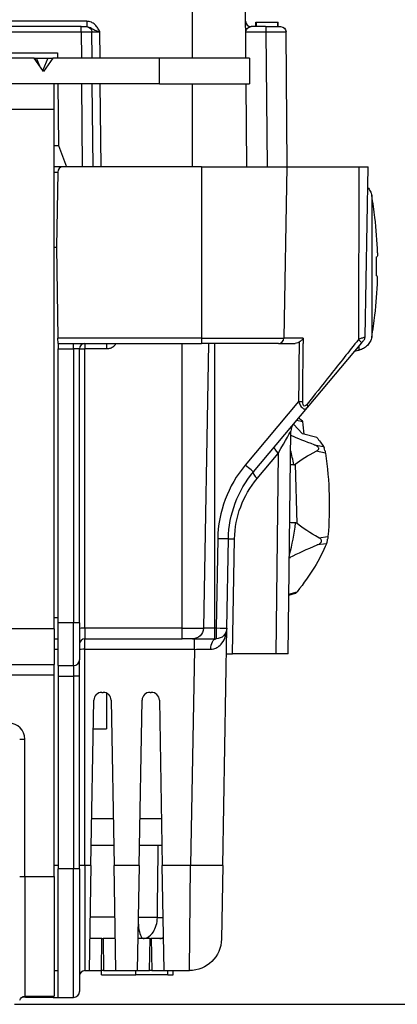
# Model space of a CAD drawing. Units: inches. Extents: x 0.3 to 16.7, y 0.3 to 10.7.
# Drawn here: x 3.3 to 4, y 2.1 to 3.9 of the extents above; entities that cross this region are included whole.
import ezdxf

# ---------------------------------------------------------------- set-up
doc = ezdxf.new("R2010")
doc.units = ezdxf.units.IN
doc.header["$MEASUREMENT"] = 0
doc.layers.add('GEOM', color=7, linetype='Continuous', lineweight=30)
doc.layers.add('TXT_DIMS_NOTES', color=7, linetype='Continuous', lineweight=30)

msp = doc.modelspace()

# ---------------------------------------------------------------- linework, layer by layer
at = {"layer": 'GEOM'}
for p, q in [((3.631, 4.068), (3.631, 3.8378)), ((3.7315, 3.8378), (3.7295, 4.068)), ((3.4341, 3.9067), (3.1955, 3.9067)), ((3.4341, 3.9067), (3.4341, 3.8968)), ((3.7502, 3.8968), (3.7502, 3.9048)), ((3.7509, 3.8968), (3.7509, 3.9048)), ((3.7509, 3.9048), (3.7909, 3.9048)), ((3.7909, 3.8968), (3.7909, 3.9048)), ((3.7915, 3.8968), (3.7915, 3.9048)), ((3.4236, 3.8968), (3.2115, 3.8968)), ((3.2186, 3.8871), (3.4236, 3.8871)), ((3.4236, 3.8968), (3.4336, 3.8968)), ((3.4236, 3.8871), (3.4236, 3.8968)), ((3.4236, 3.8871), (3.424, 3.8378)), ((3.4341, 3.8968), (3.4336, 3.8968)), ((3.444, 3.8378), (3.4436, 3.8869)), ((3.459, 3.8378), (3.4586, 3.8869)), ((3.7681, 3.8968), (3.7409, 3.8968)), ((3.7681, 3.8968), (3.7963, 3.8968)), ((3.7687, 3.8869), (3.7709, 3.6348)), ((3.8085, 3.6348), (3.8063, 3.8869)), ((3.1885, 3.8478), (3.3795, 3.8478)), ((3.3795, 3.8478), (3.3796, 3.8378)), ((3.336, 3.8378), (2.831, 3.8378)), ((3.3535, 3.8128), (3.336, 3.8378)), ((3.336, 3.8378), (3.3377, 3.8378)), ((3.3377, 3.8378), (3.3377, 3.8355)), ((3.3377, 3.8378), (3.34, 3.8378)), ((3.3464, 3.823), (3.34, 3.8378)), ((3.34, 3.8378), (3.3615, 3.8378)), ((3.3615, 3.8378), (3.3518, 3.8153)), ((3.371, 3.8378), (3.3535, 3.8128)), ((3.3615, 3.8378), (3.371, 3.8378)), ((3.5702, 3.8378), (3.371, 3.8378)), ((3.7384, 3.8378), (3.5702, 3.8378)), ((3.5702, 3.7898), (3.5702, 3.8378)), ((3.7384, 3.8378), (3.7384, 3.7898)), ((3.5702, 3.7898), (2.5968, 3.7898)), ((3.3735, 3.7427), (3.3735, 3.7894)), ((3.38, 3.7898), (3.381, 3.6748)), ((3.4244, 3.7898), (3.4258, 3.6348)), ((3.4458, 3.6348), (3.4444, 3.7898)), ((3.4608, 3.6348), (3.4594, 3.7898)), ((3.5702, 3.7898), (3.7384, 3.7898)), ((3.631, 3.7898), (3.631, 3.6348)), ((3.7333, 3.6348), (3.7319, 3.7898)), ((3.2185, 3.7427), (3.3735, 3.7427)), ((3.3735, 2.7716), (3.3735, 3.7427)), ((3.3735, 3.6748), (3.381, 3.6748)), ((3.381, 3.6748), (3.396, 3.6348)), ((3.3898, 3.6348), (3.3735, 3.6348)), ((3.3735, 3.625), (3.3798, 3.625)), ((3.3798, 3.625), (3.3774, 3.4848)), ((3.6485, 3.6348), (3.3898, 3.6348)), ((3.6485, 3.6348), (3.6485, 3.3147)), ((3.6485, 3.6348), (3.8077, 3.6348)), ((3.8077, 3.6348), (3.8021, 3.3147)), ((3.8077, 3.6348), (3.9425, 3.6348)), ((3.9425, 3.6348), (3.9417, 3.3123)), ((3.9425, 3.6348), (3.9595, 3.6348)), ((3.9539, 3.3168), (3.9595, 3.6348)), ((3.9663, 3.5813), (3.9663, 3.3164)), ((3.3735, 3.4848), (3.3774, 3.4848)), ((3.3774, 3.4848), (3.3803, 3.3147)), ((3.9744, 3.4662), (3.9744, 3.4314)), ((3.6485, 3.3147), (3.3803, 3.3147)), ((3.3805, 3.3048), (3.3803, 3.3147)), ((3.6485, 3.3147), (3.8021, 3.3147)), ((3.6485, 3.3147), (3.6485, 3.3048)), ((3.8386, 3.3147), (3.8021, 3.3147)), ((3.3805, 3.3048), (3.6485, 3.3048)), ((3.3805, 3.3048), (3.3805, 3.2948)), ((3.3805, 2.7828), (3.3805, 3.2948)), ((3.3805, 3.2948), (3.4095, 3.2948)), ((3.4095, 3.2948), (3.4095, 3.3048)), ((3.4095, 3.2948), (3.4095, 2.7828)), ((3.4205, 3.2948), (3.4095, 3.2948)), ((3.4205, 2.7828), (3.4205, 3.2948)), ((3.4305, 3.3048), (3.4305, 3.295)), ((3.4305, 3.295), (3.4715, 3.295)), ((3.4305, 2.7725), (3.4305, 3.295)), ((3.4715, 3.295), (3.4715, 3.3048)), ((3.6125, 2.7725), (3.6125, 3.3048)), ((3.7922, 3.3048), (3.6485, 3.3048)), ((3.6612, 3.3048), (3.6519, 2.7725)), ((3.6735, 2.7725), (3.6735, 3.3048)), ((3.7922, 3.3048), (3.8234, 3.3048)), ((3.8462, 3.1849), (3.9478, 3.306)), ((3.943, 3.2924), (3.943, 3.3002)), ((3.8298, 3.1961), (3.7302, 3.0774)), ((3.7455, 3.0649), (3.8462, 3.1849)), ((3.8204, 3.1542), (3.837, 3.1358)), ((3.8265, 3.1615), (3.8373, 3.1589)), ((3.8104, 2.7248), (3.8153, 3.141)), ((3.8639, 3.1293), (3.837, 3.1358)), ((3.8591, 3.1152), (3.8764, 3.1119)), ((3.7523, 3.0522), (3.7917, 3.0991)), ((3.7917, 3.0991), (3.7873, 2.7248)), ((3.8799, 3.0999), (3.8626, 3.1032)), ((3.8235, 3.0791), (3.8268, 2.9684)), ((3.6787, 2.9398), (3.6758, 2.7725)), ((3.6958, 2.7725), (3.6987, 2.9398)), ((3.7065, 2.7248), (3.7103, 2.9396)), ((3.8819, 2.9305), (3.8648, 2.9284)), ((3.8675, 2.9417), (3.8846, 2.9438)), ((3.814, 2.9052), (3.8125, 2.9028)), ((3.8117, 2.8364), (3.8271, 2.8406)), ((3.8117, 2.8346), (3.8238, 2.8379)), ((3.3805, 2.7921), (3.3735, 2.7921)), ((3.3805, 2.7028), (3.3805, 2.7828)), ((3.4095, 2.7828), (3.3805, 2.7828)), ((3.4095, 2.7028), (3.4095, 2.7828)), ((3.4205, 2.7828), (3.4095, 2.7828)), ((3.4205, 2.7828), (3.4205, 2.7138)), ((3.3735, 2.7716), (3.1485, 2.7716)), ((3.3735, 2.7716), (3.3735, 2.7048)), ((3.6125, 2.7725), (3.4305, 2.7725)), ((3.4305, 2.7725), (3.4305, 2.7528)), ((3.6125, 2.7725), (3.6519, 2.7725)), ((3.6125, 2.7528), (3.6125, 2.7725)), ((3.6735, 2.7725), (3.6519, 2.7725)), ((3.6735, 2.7528), (3.6735, 2.7725)), ((3.6758, 2.7725), (3.6735, 2.7725)), ((3.6758, 2.7725), (3.6758, 2.7528)), ((3.6881, 2.3293), (3.6958, 2.7725)), ((3.3735, 2.7528), (3.3805, 2.7528)), ((3.4305, 2.7528), (3.6125, 2.7528)), ((3.4305, 2.7332), (3.4305, 2.7528)), ((3.6319, 2.7528), (3.6125, 2.7528)), ((3.6319, 2.7528), (3.6735, 2.7528)), ((3.6351, 2.7332), (3.6351, 2.7528)), ((3.6735, 2.7528), (3.6758, 2.7528)), ((3.3735, 2.7332), (3.3805, 2.7332)), ((3.4305, 2.7332), (3.6351, 2.7332)), ((3.4305, 2.3293), (3.4305, 2.7332)), ((3.6351, 2.7332), (3.6281, 2.3293)), ((3.695, 2.7248), (3.7065, 2.7248)), ((3.7873, 2.7248), (3.7065, 2.7248)), ((3.8104, 2.7248), (3.7873, 2.7248)), ((3.1485, 2.7048), (3.3735, 2.7048)), ((3.3735, 2.6852), (3.3735, 2.7048)), ((3.4205, 2.6828), (3.4205, 2.7138)), ((3.3805, 2.7028), (3.4095, 2.7028)), ((3.3805, 2.7028), (3.3805, 2.6828)), ((3.4095, 2.7028), (3.4095, 2.6828)), ((3.1485, 2.6852), (3.3735, 2.6852)), ((3.3735, 2.3089), (3.3735, 2.6852)), ((3.3805, 2.6828), (3.3805, 2.3228)), ((3.3805, 2.6828), (3.4095, 2.6828)), ((3.4095, 2.6828), (3.4095, 2.3228)), ((3.4205, 2.6828), (3.4095, 2.6828)), ((3.4205, 2.3228), (3.4205, 2.6828)), ((3.4623, 2.6528), (3.4647, 2.6528)), ((3.4708, 2.6515), (3.4708, 2.5848)), ((3.5523, 2.6528), (3.5547, 2.6528)), ((3.4419, 2.3293), (3.4473, 2.6381)), ((3.4797, 2.6381), (3.4851, 2.3293)), ((3.5319, 2.3293), (3.5373, 2.6381)), ((3.5697, 2.6381), (3.5751, 2.3293)), ((3.4464, 2.5848), (3.4708, 2.5848)), ((3.3185, 2.3089), (3.3185, 2.5652)), ((3.4435, 2.4168), (3.4835, 2.4168)), ((3.5335, 2.4168), (3.5735, 2.4168)), ((3.4844, 2.3668), (3.4426, 2.3668)), ((3.5737, 2.3668), (3.5326, 2.3668)), ((3.3805, 2.3293), (3.3735, 2.3293)), ((3.3805, 2.0828), (3.3805, 2.3228)), ((3.4095, 2.3228), (3.3805, 2.3228)), ((3.4095, 2.0828), (3.4095, 2.3228)), ((3.4205, 2.3228), (3.4095, 2.3228)), ((3.4205, 2.3228), (3.4205, 2.0938)), ((3.4305, 2.3293), (3.4305, 2.1328)), ((3.4419, 2.3293), (3.4305, 2.3293)), ((3.4419, 2.3293), (3.4385, 2.1328)), ((3.5319, 2.3293), (3.4851, 2.3293)), ((3.4885, 2.1328), (3.4851, 2.3293)), ((3.5319, 2.3293), (3.5285, 2.1328)), ((3.6281, 2.3293), (3.5751, 2.3293)), ((3.5785, 2.1328), (3.5751, 2.3293)), ((3.6257, 2.1328), (3.6281, 2.3293)), ((3.6881, 2.3293), (3.6857, 2.1918)), ((3.3185, 2.3089), (3.3185, 2.0848)), ((3.3185, 2.3089), (3.3735, 2.3089)), ((3.3735, 2.3089), (3.3735, 2.0848)), ((3.4868, 2.2325), (3.4402, 2.2325)), ((3.566, 2.2321), (3.5768, 2.2321)), ((3.4625, 2.1928), (3.4395, 2.1928)), ((3.4615, 2.1328), (3.4625, 2.1928)), ((3.4625, 2.1928), (3.4645, 2.1928)), ((3.4645, 2.1928), (3.4655, 2.1328)), ((3.4875, 2.1928), (3.4645, 2.1928)), ((3.5525, 2.1928), (3.5295, 2.1928)), ((3.5515, 2.1328), (3.5525, 2.1928)), ((3.5525, 2.1928), (3.5545, 2.1928)), ((3.5545, 2.1928), (3.5555, 2.1328)), ((3.5775, 2.1928), (3.5545, 2.1928)), ((3.3735, 2.1328), (3.3805, 2.1328)), ((3.4305, 2.1328), (3.4385, 2.1328)), ((3.4385, 2.1328), (3.4615, 2.1328)), ((3.4655, 2.1328), (3.4615, 2.1328)), ((3.4618, 2.1248), (3.4618, 2.1328)), ((3.4618, 2.1248), (3.5257, 2.1248)), ((3.4655, 2.1328), (3.4885, 2.1328)), ((3.4885, 2.1328), (3.5285, 2.1328)), ((3.5257, 2.1248), (3.5257, 2.1328)), ((3.5857, 2.1248), (3.5257, 2.1248)), ((3.5285, 2.1328), (3.5515, 2.1328)), ((3.5555, 2.1328), (3.5515, 2.1328)), ((3.5555, 2.1328), (3.5785, 2.1328)), ((3.5785, 2.1328), (3.6257, 2.1328)), ((3.5857, 2.1248), (3.5857, 2.1328)), ((3.5857, 2.1248), (3.5958, 2.1248)), ((3.5958, 2.1248), (3.5958, 2.1328)), ((3.3185, 2.0848), (3.3735, 2.0848)), ((3.3711, 2.0828), (3.3214, 2.0828)), ((3.3711, 2.0848), (3.3711, 2.0828)), ((3.3711, 2.0828), (3.3805, 2.0828)), ((3.3805, 2.0828), (3.4095, 2.0828))]:
    msp.add_line(p, q, dxfattribs=at)
for centre, radius, start, end in [((3.7409, 3.9068), 0.01, 180.5, 270), ((3.3898, 3.6248), 0.01, 90, 179), ((3.166, 3.4488), 0.8116, 1.7639, 6.4522), ((3.166, 3.4488), 0.8116, 353.5484, 358.2361), ((3.944, 3.317), 0.01, 320, 359), ((3.4305, 3.2948), 0.01, 90, 180), ((3.8353, 3.1407), 0.02, 140, 179.3355), ((3.8987, 2.936), 0.22, 140, 179), ((3.4305, 2.7428), 0.01, 90, 180), ((3.4095, 2.7138), 0.011, 270, 0), ((3.4623, 2.6378), 0.015, 90, 179), ((3.4647, 2.6378), 0.015, 1, 90), ((3.5523, 2.6378), 0.015, 90, 179), ((3.5547, 2.6378), 0.015, 1, 90), ((3.4305, 2.1228), 0.01, 90, 180), ((3.4095, 2.0938), 0.011, 270, 0)]:
    msp.add_arc(centre, radius, start, end, dxfattribs=at)
at = {"layer": 'GEOM', "extrusion": (0, 0, -1)}
for centre, radius, start, end in [((-3.4336, 3.8868), 0.01, 90, 179.5), ((-3.7963, 3.8868), 0.01, 90, 179.5), ((-3.166, 3.4488), 0.8116, 186.4516, 186.4522), ((-3.8987, 2.9363), 0.2, 1, 40), ((-3.8902, 2.9365), 0.18, 1, 40), ((-3.6319, 2.7728), 0.02, 181, 270), ((-3.6758, 2.7728), 0.02, 181, 270), ((-3.5737, 2.4168), 0.05, 269.1645, 270), ((-3.6257, 2.1928), 0.06, 181, 270), ((-3.3185, 2.0748), 0.01, 14.4775, 90)]:
    msp.add_arc(centre, radius, start, end, dxfattribs=at)
for centre, major_axis, ratio, start_param, end_param in [((3.4236, 3.8868), (0.02, 0.0001), 0.013088, 4.71256, 6.283128), ((3.4586, 3.8868), (0.015, -0.0001), 0.005816, 3.141508, 4.712228), ((3.7711, 3.8868), (0.04, -0.0001), 0.002181, 3.141569, 4.652463), ((3.7681, 3.8868), (0, 0.01), 0.059791, 0, 1.561564), ((3.7663, 3.8868), (0.04, 0.0001), 0.002181, 4.772277, 6.283171), ((3.1714, 3.4022), (0.805, 0.0934), 0.420303, 0.063636, 0.083503), ((3.1679, 3.4795), (0.8099, -0.0495), 0.01742, 6.191004, 6.233734), ((3.4305, 3.2948), (-0.01, 0), 0.017452, 0, 1.570796), ((3.7744, 3.0682), (0.0408, 0.0727), 0.000485, 5.149672, 6.284073), ((4.4336, 3.0038), (0.6862, -0.1719), 0.079095, 2.542951, 2.673386), ((4.4336, 3.0038), (0.6416, -0.0243), 0.271042, 3.446021, 3.604848), ((3.7302, 3.0777), (0.0153, -0.0129), 0.01337, 0, 1.559578), ((4.4336, 3.0038), (0.6416, -0.0243), 0.271042, 2.641357, 2.800184), ((3.6787, 2.9401), (0.02, -0.0003), 0.01745, 0, 1.570492), ((3.7187, 2.9394), (-0.02, 0.0003), 0.001489, 0, 1.134385), ((4.4336, 3.0038), (0.6765, 0.1484), 0.123475, 3.582211, 3.741037), ((3.6758, 2.7728), (0.02, -0.0003), 0.01745, 0, 1.570492), ((3.6758, 2.7328), (0, 0.02), 0.508532, 4.73629, 6.283185), ((3.6351, 2.7328), (0.06, 0.0003), 0.005813, 4.712829, 5.246229), ((3.3185, 2.565), (-0.01, 0), 0.017452, 0.25268, 1.570796), ((3.6281, 2.3304), (0.06, -0.001), 0.01745, 0, 1.570492), ((3.3185, 2.3087), (-0.01, 0), 0.017452, 0.25268, 1.570796), ((3.5424, 2.2327), (-0.03, 0.0003), 0.014621, 3.807102, 5.130513), ((3.5424, 2.2327), (-0.03, 0.0002), 0.021668, 3.807208, 5.130734), ((3.3214, 2.3228), (0, 0.24), 0.466308, 3.141593, 3.212816)]:
    msp.add_ellipse(centre, major_axis=major_axis, ratio=ratio, start_param=start_param, end_param=end_param, dxfattribs=at)
at = {"layer": 'GEOM'}
for centre, major_axis, ratio, start_param, end_param in [((3.1679, 3.4182), (0.8099, 0.0495), 0.01742, 6.191004, 6.233734), ((3.1714, 3.4955), (0.805, -0.0934), 0.420303, 0.063636, 0.083503), ((3.7922, 3.3148), (0, -0.01), 0.995041, 0, 1.553343), ((3.9402, 3.3124), (0.00766, -0.00643), 0.085209, 0, 1.44258), ((3.8298, 3.1963), (0.01, -0.00008), 0.017452, 4.712533, 5.593853), ((3.8386, 3.1914), (0.00766, -0.00643), 0.545892, 0, 0.971261), ((3.8001, 3.0989), (-0.0153, 0.0129), 0.280614, 0, 1.23519), ((3.7523, 3.0093), (0.0014, 0.175), 0.422554, 5.119548, 5.293942), ((3.873, 3.0983), (-0.0004, -0.0152), 0.426801, 2.01334, 2.400236), ((3.7608, 3.052), (-0.0153, 0.0129), 0.280614, 0, 1.23519), ((3.7523, 3.0093), (0.0014, 0.175), 0.422554, 4.114465, 4.486641), ((3.8777, 2.9428), (0.0001, -0.0151), 0.431149, 0.926725, 1.313621), ((3.8231, 2.8533), (0.0001, 0.0155), 0.409558, 3.256302, 3.421773), ((3.4305, 2.7723), (-0.01, 0), 0.017452, 4.712389, 6.283185), ((3.4305, 2.733), (-0.01, 0), 0.017452, 4.712389, 6.283185), ((3.2885, 2.5652), (0.03, 0), 0.999848, 0, 1.570796), ((3.4305, 2.3292), (-0.01, 0), 0.017452, 4.712389, 6.283185), ((3.5706, 2.2328), (0, -0.04), 0.5373, 0, 0.324003), ((3.5718, 2.2328), (0, -0.04), 0.5373, 0, 0.263063)]:
    msp.add_ellipse(centre, major_axis=major_axis, ratio=ratio, start_param=start_param, end_param=end_param, dxfattribs=at)
for points, knots in [([(3.4586, 3.8869), (3.458, 3.8882), (3.4573, 3.8895), (3.4554, 3.8929), (3.4541, 3.8951), (3.4515, 3.8984), (3.4505, 3.8996), (3.4493, 3.9006), (3.4473, 3.9024), (3.4451, 3.9039), (3.44, 3.9061), (3.437, 3.9067), (3.4341, 3.9067)], [-0.08451462, -0.08451462, -0.08451462, -0.08451462, -0.07370028, -0.07370028, -0.05435076, -0.05435076, -0.04225731, -0.04225731, -0.04225731, -0.02215604, -0.02215604, 0, 0, 0, 0]), ([(3.7502, 3.9048), (3.7502, 3.9048), (3.7503, 3.9048), (3.7507, 3.9048), (3.7508, 3.9048), (3.7509, 3.9048)], [-0.0536116, -0.0536116, -0.0536116, -0.0536116, -0.04997007, -0.04997007, -0.048995469, -0.048995469, -0.048995469, -0.048995469]), ([(3.4341, 3.8968), (3.4356, 3.8968), (3.4372, 3.8965), (3.4401, 3.8954), (3.4415, 3.8947), (3.443, 3.8938), (3.4439, 3.8932), (3.4449, 3.8927), (3.4478, 3.891), (3.4501, 3.8899), (3.4548, 3.8882), (3.4567, 3.8876), (3.4586, 3.8869)], [0, 0, 0, 0, 0.02215604, 0.02215604, 0.04225731, 0.04225731, 0.04225731, 0.05435076, 0.05435076, 0.07370028, 0.07370028, 0.08451462, 0.08451462, 0.08451462, 0.08451462]), ([(3.7311, 3.8869), (3.7311, 3.8886), (3.7318, 3.8903), (3.734, 3.8931), (3.7352, 3.8942), (3.7374, 3.8957), (3.7384, 3.8962), (3.7399, 3.8967), (3.7404, 3.8968), (3.7409, 3.8968)], [-0.0003867, -0.0003867, -0.0003867, -0.0003867, 0.0400511, 0.0400511, 0.0731201, 0.0731201, 0.0985577, 0.0985577, 0.1144563, 0.1144563, 0.1144563, 0.1144563]), ([(3.3757, 3.7898), (3.3751, 3.7898), (3.3746, 3.7898), (3.3737, 3.7897), (3.3735, 3.7896), (3.3735, 3.7894)], [0.09895935, 0.09895935, 0.09895935, 0.09895935, 0.10587509, 0.10587509, 0.1154704, 0.1154704, 0.1154704, 0.1154704]), ([(3.9588, 3.5962), (3.9607, 3.5942), (3.9623, 3.5919), (3.9649, 3.5868), (3.9658, 3.5841), (3.9663, 3.5813)], [0.04736487, 0.04736487, 0.04736487, 0.04736487, 0.06890018, 0.06890018, 0.09124508, 0.09124508, 0.09124508, 0.09124508]), ([(3.9725, 3.54), (3.9716, 3.5469), (3.9707, 3.5538), (3.9687, 3.5676), (3.9675, 3.5744), (3.9663, 3.5813)], [-0.1094799, -0.1094799, -0.1094799, -0.1094799, -0.0546851, -0.0546851, -0.0000021, -0.0000021, -0.0000021, -0.0000021]), ([(3.9663, 3.3164), (3.9675, 3.3232), (3.9687, 3.3301), (3.9707, 3.3439), (3.9716, 3.3508), (3.9725, 3.3576)], [-0.1095069, -0.1095069, -0.1095069, -0.1095069, -0.0547581, -0.0547581, 0, 0, 0, 0]), ([(3.8386, 3.3147), (3.8385, 3.3146), (3.8385, 3.3146), (3.8375, 3.3131), (3.8363, 3.3115), (3.8337, 3.3089), (3.8324, 3.3079), (3.8309, 3.307), (3.8308, 3.3069), (3.8307, 3.3068)], [-0.02985668, -0.02985668, -0.02985668, -0.02985668, -0.02970835, -0.02970835, -0.01325632, -0.01325632, -0.00093692, -0.00093692, 0, 0, 0, 0]), ([(3.8386, 3.3147), (3.8385, 3.3125), (3.8385, 3.3104), (3.8385, 3.3072), (3.8385, 3.306), (3.8385, 3.3048)], [0.83880046, 0.83880046, 0.83880046, 0.83880046, 0.8549157, 0.8549157, 0.86376183, 0.86376183, 0.86376183, 0.86376183]), ([(3.9417, 3.3123), (3.9236, 3.2894), (3.9058, 3.267), (3.8733, 3.2259), (3.8585, 3.2072), (3.8458, 3.1912)], [-1.4384994, -1.4384994, -1.4384994, -1.4384994, -1.1064577, -1.1064577, -0.7785326, -0.7785326, -0.7785326, -0.7785326]), ([(3.9539, 3.3168), (3.9539, 3.3168), (3.9531, 3.3164), (3.9501, 3.3153), (3.9482, 3.3146), (3.9447, 3.3134), (3.9432, 3.3128), (3.9417, 3.3123)], [0, 0, 0, 0, 0.608487, 0.608487, 1.119264, 1.119264, 1.438499, 1.438499, 1.438499, 1.438499]), ([(3.9663, 3.3164), (3.9658, 3.3136), (3.9649, 3.3109), (3.9623, 3.3056), (3.9605, 3.3032), (3.9562, 3.2988), (3.9537, 3.2969), (3.9497, 3.2947), (3.9484, 3.2941), (3.9464, 3.2933), (3.9457, 3.2931), (3.9447, 3.2928), (3.9443, 3.2927), (3.9438, 3.2926), (3.9436, 3.2925), (3.9434, 3.2925), (3.9433, 3.2924), (3.9432, 3.2924), (3.9431, 3.2924), (3.943, 3.2924), (3.943, 3.2924), (3.943, 3.2924)], [0.00000204, 0.00000204, 0.00000204, 0.00000204, 0.02228093, 0.02228093, 0.04549658, 0.04549658, 0.06948612, 0.06948612, 0.0803084, 0.0803084, 0.08576828, 0.08576828, 0.08850438, 0.08850438, 0.0898732, 0.0898732, 0.0905577, 0.0905577, 0.09089996, 0.09089996, 0.09110927, 0.09110927, 0.09110927, 0.09110927]), ([(3.4715, 3.295), (3.4728, 3.295), (3.4742, 3.2951), (3.4775, 3.2958), (3.4795, 3.2965), (3.4837, 3.2988), (3.4858, 3.3006), (3.4882, 3.3034), (3.4887, 3.3041), (3.4892, 3.3048)], [-0.08022091, -0.08022091, -0.08022091, -0.08022091, -0.07030435, -0.07030435, -0.05443786, -0.05443786, -0.03381143, -0.03381143, -0.02701595, -0.02701595, -0.02701595, -0.02701595]), ([(3.8307, 3.3068), (3.83, 3.3064), (3.8292, 3.306), (3.8269, 3.3052), (3.825, 3.3048), (3.8234, 3.3048)], [0.10738531, 0.10738531, 0.10738531, 0.10738531, 0.11357639, 0.11357639, 0.12590029, 0.12590029, 0.12590029, 0.12590029]), ([(3.9478, 3.306), (3.9483, 3.3066), (3.9487, 3.3071), (3.9498, 3.3084), (3.9504, 3.3091), (3.9513, 3.3102), (3.9515, 3.3104), (3.9516, 3.3105)], [-1.438499, -1.438499, -1.438499, -1.438499, -1.119264, -1.119264, -0.608487, -0.608487, 0, 0, 0, 0]), ([(3.8298, 3.1961), (3.8303, 3.1947), (3.8309, 3.1932), (3.8328, 3.1892), (3.8343, 3.1867), (3.838, 3.183), (3.8399, 3.1822), (3.8431, 3.1823), (3.8444, 3.1831), (3.8457, 3.1844), (3.846, 3.1846), (3.8462, 3.1849)], [-0.05024831, -0.05024831, -0.05024831, -0.05024831, -0.04227954, -0.04227954, -0.02952951, -0.02952951, -0.01708242, -0.01708242, -0.0034808, -0.0034808, 0, 0, 0, 0]), ([(3.8458, 3.1912), (3.8456, 3.1909), (3.8453, 3.1906), (3.8441, 3.1893), (3.8431, 3.1884), (3.841, 3.1875), (3.8399, 3.1877), (3.8383, 3.1897), (3.8379, 3.1914), (3.8376, 3.194), (3.8375, 3.1951), (3.8375, 3.1961)], [0, 0, 0, 0, 0.0034808, 0.0034808, 0.01708242, 0.01708242, 0.02952951, 0.02952951, 0.04227954, 0.04227954, 0.05024831, 0.05024831, 0.05024831, 0.05024831]), ([(3.8626, 3.1032), (3.8642, 3.104), (3.8659, 3.1051), (3.8671, 3.1068), (3.8673, 3.1073), (3.8675, 3.1082), (3.8675, 3.1087), (3.8672, 3.1097), (3.8669, 3.1102), (3.8662, 3.1112), (3.8657, 3.1116), (3.8635, 3.1133), (3.8612, 3.1144), (3.8591, 3.1152)], [-0.17622214, -0.17622214, -0.17622214, -0.17622214, -0.15956806, -0.15956806, -0.15501476, -0.15501476, -0.15046145, -0.15046145, -0.14590815, -0.14590815, -0.14135484, -0.14135484, -0.12470076, -0.12470076, -0.12470076, -0.12470076]), ([(3.8764, 3.1119), (3.8766, 3.1116), (3.8768, 3.1113), (3.8772, 3.1105), (3.8774, 3.1099), (3.8777, 3.1093)], [0.23748962, 0.23748962, 0.23748962, 0.23748962, 0.24298103, 0.24298103, 0.2498184, 0.2498184, 0.2498184, 0.2498184]), ([(3.879, 3.1046), (3.8792, 3.1039), (3.8793, 3.1032), (3.8796, 3.1016), (3.8798, 3.1008), (3.8799, 3.0999)], [0.00742654, 0.00742654, 0.00742654, 0.00742654, 0.01312881, 0.01312881, 0.01977447, 0.01977447, 0.01977447, 0.01977447]), ([(3.8799, 3.0999), (3.8839, 3.0732), (3.8861, 3.0468), (3.8876, 2.9966), (3.887, 2.9703), (3.8846, 2.9438)], [-4.1814957, -4.1814957, -4.1814957, -4.1814957, -3.9897507, -3.9897507, -3.7980057, -3.7980057, -3.7980057, -3.7980057]), ([(3.8207, 3.078), (3.819, 3.0781), (3.8171, 3.078), (3.815, 3.0778), (3.8147, 3.0778), (3.8145, 3.0778)], [-0.06016682, -0.06016682, -0.06016682, -0.06016682, -0.04544926, -0.04544926, -0.04378518, -0.04378518, -0.04378518, -0.04378518]), ([(3.8207, 3.078), (3.8213, 3.078), (3.822, 3.0782), (3.8229, 3.0786), (3.8232, 3.0788), (3.8235, 3.0791)], [0.182570915, 0.182570915, 0.182570915, 0.182570915, 0.187679638, 0.187679638, 0.191012195, 0.191012195, 0.191012195, 0.191012195]), ([(3.824, 2.9695), (3.8223, 2.9696), (3.8204, 2.9696), (3.8167, 2.9697), (3.8149, 2.9698), (3.8133, 2.9699)], [0.06016682, 0.06016682, 0.06016682, 0.06016682, 0.07488438, 0.07488438, 0.08827631, 0.08827631, 0.08827631, 0.08827631]), ([(3.8268, 2.9684), (3.8265, 2.9687), (3.8262, 2.9689), (3.8252, 2.9694), (3.8246, 2.9695), (3.824, 2.9695)], [0.174129635, 0.174129635, 0.174129635, 0.174129635, 0.177462192, 0.177462192, 0.182570915, 0.182570915, 0.182570915, 0.182570915]), ([(3.8819, 2.9305), (3.8759, 2.9159), (3.8681, 2.901), (3.8505, 2.8721), (3.8397, 2.8566), (3.8271, 2.8406)], [-4.1814957, -4.1814957, -4.1814957, -4.1814957, -3.9897507, -3.9897507, -3.7980057, -3.7980057, -3.7980057, -3.7980057]), ([(3.8648, 2.9284), (3.8669, 2.9292), (3.8691, 2.9304), (3.8711, 2.9323), (3.8716, 2.9327), (3.8723, 2.9338), (3.8725, 2.9344), (3.8727, 2.9354), (3.8727, 2.936), (3.8724, 2.9371), (3.8722, 2.9376), (3.8709, 2.9395), (3.8692, 2.9407), (3.8675, 2.9417)], [-0.17622214, -0.17622214, -0.17622214, -0.17622214, -0.15956806, -0.15956806, -0.15501476, -0.15501476, -0.15046145, -0.15046145, -0.14590815, -0.14590815, -0.14135484, -0.14135484, -0.12470076, -0.12470076, -0.12470076, -0.12470076]), ([(3.883, 2.9338), (3.8828, 2.9332), (3.8827, 2.9326), (3.8823, 2.9315), (3.8821, 2.931), (3.8819, 2.9305)], [0.00742654, 0.00742654, 0.00742654, 0.00742654, 0.01312881, 0.01312881, 0.01977447, 0.01977447, 0.01977447, 0.01977447]), ([(3.8846, 2.9438), (3.8846, 2.9431), (3.8845, 2.9424), (3.8843, 2.9408), (3.8842, 2.9399), (3.884, 2.939)], [0.23748962, 0.23748962, 0.23748962, 0.23748962, 0.24298103, 0.24298103, 0.2498184, 0.2498184, 0.2498184, 0.2498184]), ([(3.8125, 2.9046), (3.8126, 2.9046), (3.8126, 2.9046), (3.8131, 2.9048), (3.8135, 2.905), (3.814, 2.9052)], [0.18725459, 0.18725459, 0.18725459, 0.18725459, 0.187679638, 0.187679638, 0.191012195, 0.191012195, 0.191012195, 0.191012195]), ([(3.8117, 2.8346), (3.8117, 2.8347), (3.8118, 2.8347), (3.8118, 2.8347), (3.8117, 2.8348), (3.8117, 2.8348)], [-0.147590891, -0.147590891, -0.147590891, -0.147590891, -0.145908146, -0.145908146, -0.143816994, -0.143816994, -0.143816994, -0.143816994]), ([(3.8271, 2.8406), (3.8267, 2.8402), (3.8264, 2.8398), (3.8256, 2.8391), (3.8252, 2.8387), (3.8248, 2.8384)], [0.23748962, 0.23748962, 0.23748962, 0.23748962, 0.24298103, 0.24298103, 0.2498184, 0.2498184, 0.2498184, 0.2498184]), ([(3.6656, 2.7333), (3.6675, 2.7333), (3.6694, 2.7336), (3.674, 2.7347), (3.6765, 2.7359), (3.6819, 2.7394), (3.6845, 2.7419), (3.6897, 2.7486), (3.6919, 2.7531), (3.6949, 2.7625), (3.6957, 2.7675), (3.6958, 2.7725)], [0, 0, 0, 0, 0.0223611, 0.0223611, 0.058139, 0.058139, 0.1045982, 0.1045982, 0.169627, 0.169627, 0.2351536, 0.2351536, 0.2351536, 0.2351536]), ([(3.5397, 2.1928), (3.5422, 2.1928), (3.5448, 2.1935), (3.5514, 2.1967), (3.5553, 2.2002), (3.5628, 2.2121), (3.5659, 2.2219), (3.566, 2.2321)], [-0.00028136, -0.00028136, -0.00028136, -0.00028136, 0.00937507, 0.00937507, 0.02482535, 0.02482535, 0.04434237, 0.04434237, 0.04434237, 0.04434237]), ([(3.5301, 2.2227), (3.5305, 2.2161), (3.5313, 2.2101), (3.5336, 2.2002), (3.5351, 2.1967), (3.5376, 2.1935), (3.5386, 2.1928), (3.5397, 2.1928)], [-0.03822785, -0.03822785, -0.03822785, -0.03822785, -0.02482535, -0.02482535, -0.00937507, -0.00937507, 0.00028136, 0.00028136, 0.00028136, 0.00028136])]:
    msp.add_open_spline(points, degree=3, knots=knots, dxfattribs=at)
for points in [[(3.7909, 3.9048), (3.7914, 3.9048), (3.7915, 3.9048), (3.7915, 3.9048)], [(3.8307, 3.3048), (3.8304, 3.2686), (3.8301, 3.2324), (3.8298, 3.1961)], [(3.8307, 3.3068), (3.8307, 3.3062), (3.8307, 3.3055), (3.8307, 3.3048)], [(3.8375, 3.1961), (3.8378, 3.2324), (3.8382, 3.2686), (3.8385, 3.3048)], [(3.9348, 3.2905), (3.9376, 3.2911), (3.9403, 3.2918), (3.943, 3.2924)], [(3.8302, 3.1658), (3.8326, 3.1635), (3.835, 3.1612), (3.8373, 3.1589)], [(3.8373, 3.1589), (3.8382, 3.1509), (3.839, 3.1429), (3.8396, 3.1351)], [(3.8639, 3.1293), (3.8685, 3.1235), (3.8727, 3.1176), (3.8764, 3.1119)], [(3.566, 2.2322), (3.5665, 2.2771), (3.567, 2.322), (3.5676, 2.3668)], [(3.566, 2.2321), (3.566, 2.2322), (3.566, 2.2322), (3.566, 2.2322)]]:
    msp.add_open_spline(points, degree=3, dxfattribs=at)
at = {"layer": 'TXT_DIMS_NOTES'}
msp.add_line((3.2991, 2.0698), (4.8779, 2.0698), dxfattribs=at)

doc.saveas('drawing.dxf')
